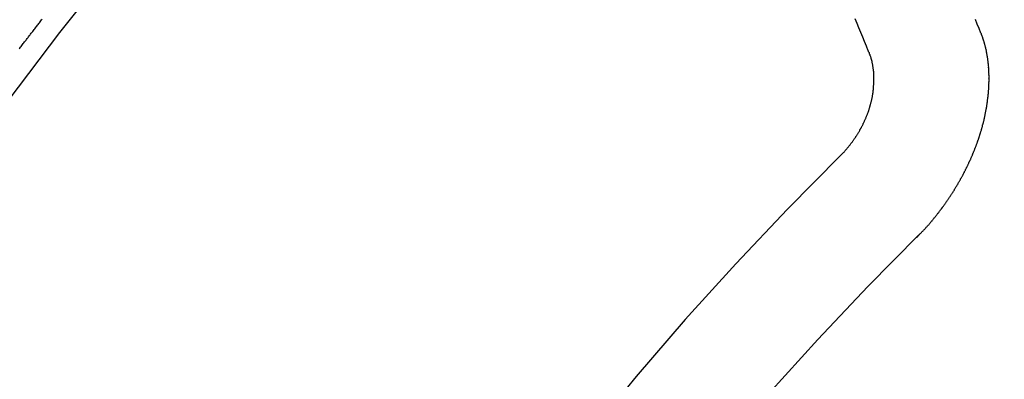
# Model space of a CAD drawing. Extents: x 56059 to 82196, y -21830 to -13430.
# Drawn here: x 71651 to 71657, y -14896 to -14894 of the extents above; entities that cross this region are included whole.
import ezdxf

# ---------------------------------------------------------------- set-up
doc = ezdxf.new("R2010")
doc.units = 0
doc.header["$LTSCALE"] = 50
doc.header["$MEASUREMENT"] = 0
doc.linetypes.add('CENTER2', pattern=[1.125, 0.75, -0.125, 0.125, -0.125])
doc.linetypes.add('HIDDEN', pattern=[0.375, 0.25, -0.125])
doc.layers.get('0').update_dxf_attribs({"linetype": 'CONTINUOUS'})
for name, color, linetype in [('150-機器', 8, 'CONTINUOUS'), ('160-文字', 254, 'CONTINUOUS'), ('166-寸法B', 11, 'CONTINUOUS')]:
    doc.layers.add(name, color=color, linetype=linetype)
doc.styles.add('KH001', font='txt')
doc.dimstyles.new('KH1xx030', dxfattribs={"dimscale": 30, "dimtxt": 2, "dimasz": 0.6, "dimexe": 0.3, "dimexo": 1.2, "dimgap": 0.5, "dimtad": 3, "dimdec": 1, "dimdsep": 46, "dimlunit": 6, "dimtxsty": 'KH001', "dimblk": 'DOT', "dimcen": 1, "dimdle": 1, "dimclrd": 256, "dimclre": 256, "dimclrt": 256, "dimadec": 0, "dimazin": 0, "dimtfac": 1, "dimtdec": 1, "dimtix": 1, "dimtmove": 2, "dimatfit": 3, "dimldrblk": 'CLOSEDBLANK', "dimfxl": 1, "dimtolj": 1, "dimtzin": 0, "dimlwd": -1, "dimlwe": -1, "dimarcsym": 0})

# ---------------------------------------------------------------- blocks, each defined once
blk = doc.blocks.new('_Dot')
at = {"color": 0, "linetype": 'ByBlock', "lineweight": -2}
blk.add_line((-0.5, 0), (-1, 0), dxfattribs=at)
at = {"color": 0, "linetype": 'ByBlock', "const_width": 0.5}
blk.add_lwpolyline([(-0.25, 0, 1), (0.25, 0, 1)], format="xyb", close=True, dxfattribs=at)
blk = doc.blocks.new('*D79')
at = {"layer": '166-寸法B', "transparency": 16777216}
for p, q in [((71794.5474, -14491.3811), (71794.5474, -14672.5819)), ((71636.4761, -14672.5819), (71803.5474, -14672.5819)), ((71794.5474, -14929.5819), (71794.5474, -14690.5819)), ((71636.4761, -14947.5819), (71803.5474, -14947.5819))]:
    blk.add_line(p, q, dxfattribs=at)
at = {"layer": '166-寸法B', "transparency": 16777216, "xscale": 18, "yscale": 18, "zscale": 18}
for p, rotation in [((71794.5474, -14672.5819), 90), ((71794.5474, -14947.5819), 270)]:
    blk.add_blockref('_Dot', p, dxfattribs=dict(at, rotation=rotation))
at = {"layer": '166-寸法B', "transparency": 16777216, "insert": (71749.5474, -14560.7465), "char_height": 60, "attachment_point": 5, "rotation": 90, "style": 'KH001'}
blk.add_mtext('\\A1;275', dxfattribs=at)
blk = doc.blocks.new('_ClosedBlank')
at = {"color": 0, "linetype": 'ByBlock', "lineweight": -2}
for p, q in [((-1, 0.16667), (0, 0)), ((-1, 0.16667), (-1, -0.16667)), ((0, 0), (-1, -0.16667))]:
    blk.add_line(p, q, dxfattribs=at)

msp = doc.modelspace()

# ---------------------------------------------------------------- linework, layer by layer
at = {"layer": '150-機器', "color": 13, "linetype": 'CENTER2'}
msp.add_line((71432.1485, -14742.3719), (71676.1665, -14913.2352), dxfattribs=at)
at = {"layer": '150-機器', "color": 13, "linetype": 'HIDDEN'}
for points in [[(71650.8857, -14893.9522), (71650.8891, -14893.9473), (71650.8931, -14893.9416), (71650.898, -14893.9365), (71650.9014, -14893.9316), (71650.9054, -14893.9259), (71650.9094, -14893.9201), (71650.9142, -14893.915), (71650.9176, -14893.9101), (71650.9217, -14893.9044), (71650.9265, -14893.8992), (71650.9299, -14893.8943), (71650.9339, -14893.8886), (71650.9387, -14893.8835), (71650.9422, -14893.8786), (71650.9462, -14893.8728), (71650.951, -14893.8677), (71650.9544, -14893.8628), (71650.9584, -14893.8571), (71650.9632, -14893.8519), (71650.9673, -14893.8462), (71650.9707, -14893.8413), (71650.9747, -14893.8356), (71650.9795, -14893.8304), (71650.9829, -14893.8255), (71650.9869, -14893.8198), (71650.9918, -14893.8147), (71650.9952, -14893.8098), (71650.9992, -14893.8041), (71651.004, -14893.7989), (71651.0075, -14893.794), (71651.0115, -14893.7883), (71651.0163, -14893.7831), (71651.0203, -14893.7774), (71651.0237, -14893.7725)], [(71655.9977, -14893.9634), (71655.9864, -14893.936), (71655.9757, -14893.9078), (71655.9644, -14893.8805), (71655.9532, -14893.8531), (71655.9419, -14893.8257), (71655.9306, -14893.7983), (71655.9193, -14893.771)], [(71656.6763, -14893.8566), (71656.6651, -14893.8292), (71656.6538, -14893.8019), (71656.6425, -14893.7745)], [(71656.289, -14895.0879), (71656.2916, -14895.086), (71656.2947, -14895.0833), (71656.2964, -14895.0808), (71656.2995, -14895.0782), (71656.3012, -14895.0757), (71656.3043, -14895.073), (71656.306, -14895.0706), (71656.3086, -14895.0687), (71656.3109, -14895.0654), (71656.3134, -14895.0635), (71656.3165, -14895.0608), (71656.3182, -14895.0584), (71656.3213, -14895.0557), (71656.323, -14895.0532), (71656.3261, -14895.0505), (71656.3279, -14895.0481), (71656.331, -14895.0454), (71656.3327, -14895.0429), (71656.3358, -14895.0402), (71656.3375, -14895.0378), (71656.3406, -14895.0351), (71656.3423, -14895.0326), (71656.3454, -14895.0299), (71656.3471, -14895.0275), (71656.3502, -14895.0248), (71656.352, -14895.0224), (71656.3543, -14895.0191), (71656.3568, -14895.0172), (71656.3591, -14895.0139), (71656.3616, -14895.0121), (71656.3639, -14895.0088), (71656.3656, -14895.0063), (71656.3687, -14895.0036), (71656.3704, -14895.0012), (71656.3727, -14894.9979), (71656.3753, -14894.996), (71656.3775, -14894.9928), (71656.3798, -14894.9895), (71656.3824, -14894.9876), (71656.3846, -14894.9844), (71656.3864, -14894.9819), (71656.3895, -14894.9792), (71656.3912, -14894.9768), (71656.3935, -14894.9735), (71656.3952, -14894.971), (71656.3983, -14894.9684), (71656.4006, -14894.9651), (71656.4023, -14894.9626), (71656.4046, -14894.9594), (71656.4063, -14894.9569), (71656.4094, -14894.9542), (71656.4111, -14894.9518), (71656.4134, -14894.9485), (71656.4157, -14894.9452), (71656.4174, -14894.9428), (71656.4205, -14894.9401), (71656.4222, -14894.9376), (71656.4245, -14894.9344), (71656.4268, -14894.9311), (71656.4285, -14894.9286), (71656.4308, -14894.9254), (71656.4325, -14894.9229), (71656.4356, -14894.9202), (71656.4379, -14894.917), (71656.4396, -14894.9145), (71656.4419, -14894.9112), (71656.4437, -14894.9088), (71656.4459, -14894.9055), (71656.4477, -14894.9031), (71656.4499, -14894.8998), (71656.4522, -14894.8965), (71656.4539, -14894.8941), (71656.4562, -14894.8908), (71656.458, -14894.8884), (71656.4602, -14894.8851), (71656.4625, -14894.8818), (71656.4642, -14894.8794), (71656.4665, -14894.8761), (71656.4688, -14894.8728), (71656.4705, -14894.8704), (71656.4728, -14894.8671), (71656.4745, -14894.8647), (71656.4768, -14894.8614), (71656.4791, -14894.8581), (71656.4808, -14894.8557), (71656.4831, -14894.8524), (71656.4848, -14894.85), (71656.4871, -14894.8467), (71656.4894, -14894.8434), (71656.4911, -14894.841), (71656.4926, -14894.8371), (71656.4943, -14894.8347), (71656.4966, -14894.8314), (71656.4989, -14894.8282), (71656.5006, -14894.8257), (71656.5029, -14894.8224), (71656.5046, -14894.82), (71656.5069, -14894.8167), (71656.5084, -14894.8129), (71656.5101, -14894.8104), (71656.5124, -14894.8072), (71656.5141, -14894.8047), (71656.5164, -14894.8014), (71656.5179, -14894.7976), (71656.5196, -14894.7952), (71656.5219, -14894.7919), (71656.5236, -14894.7894), (71656.525, -14894.7856), (71656.5273, -14894.7823), (71656.5291, -14894.7799), (71656.5313, -14894.7766), (71656.5322, -14894.7736), (71656.5345, -14894.7703), (71656.5362, -14894.7679), (71656.5385, -14894.7646), (71656.54, -14894.7608), (71656.5417, -14894.7583), (71656.544, -14894.755), (71656.5449, -14894.752), (71656.5472, -14894.7487), (71656.5495, -14894.7455), (71656.5504, -14894.7425), (71656.5527, -14894.7392), (71656.5536, -14894.7362), (71656.5559, -14894.7329), (71656.5576, -14894.7304), (71656.559, -14894.7266), (71656.5613, -14894.7233), (71656.5622, -14894.7203), (71656.5645, -14894.717), (71656.5662, -14894.7146), (71656.5677, -14894.7108), (71656.5694, -14894.7083), (71656.5709, -14894.7045), (71656.5726, -14894.702), (71656.5741, -14894.6982), (71656.5764, -14894.6949), (71656.5773, -14894.6919), (71656.5796, -14894.6886), (71656.5805, -14894.6856), (71656.5827, -14894.6823), (71656.5836, -14894.6793), (71656.5859, -14894.676), (71656.5868, -14894.673), (71656.5891, -14894.6697), (71656.59, -14894.6667), (71656.5923, -14894.6635), (71656.5932, -14894.6604), (71656.5955, -14894.6572), (71656.5964, -14894.6541), (71656.5979, -14894.6503), (71656.5996, -14894.6478), (71656.6011, -14894.644), (71656.6028, -14894.6416), (71656.6042, -14894.6377), (71656.6051, -14894.6347), (71656.6074, -14894.6314), (71656.6083, -14894.6284), (71656.6106, -14894.6251), (71656.6115, -14894.6221), (71656.613, -14894.6183), (71656.6147, -14894.6158), (71656.6162, -14894.612), (71656.6171, -14894.609), (71656.6185, -14894.6051), (71656.6203, -14894.6027), (71656.6217, -14894.5988), (71656.6226, -14894.5958), (71656.6249, -14894.5925), (71656.6258, -14894.5895), (71656.6273, -14894.5857), (71656.6282, -14894.5826), (71656.6299, -14894.5802), (71656.6314, -14894.5764), (71656.6323, -14894.5733), (71656.6337, -14894.5695), (71656.6355, -14894.567), (71656.6369, -14894.5632), (71656.6378, -14894.5602), (71656.6387, -14894.5572), (71656.6402, -14894.5533), (71656.6411, -14894.5503), (71656.6434, -14894.547), (71656.6443, -14894.544), (71656.6452, -14894.541), (71656.6467, -14894.5371), (71656.6476, -14894.5341), (71656.6485, -14894.5311), (71656.6499, -14894.5273), (71656.6516, -14894.5248), (71656.6531, -14894.521), (71656.654, -14894.5179), (71656.6549, -14894.5149), (71656.6564, -14894.5111), (71656.6573, -14894.5081), (71656.6582, -14894.505), (71656.6597, -14894.5012), (71656.6606, -14894.4982), (71656.6615, -14894.4951), (71656.6629, -14894.4913), (71656.6638, -14894.4883), (71656.6647, -14894.4853), (71656.6656, -14894.4822), (71656.6671, -14894.4784), (71656.668, -14894.4754), (71656.6689, -14894.4723), (71656.6704, -14894.4685), (71656.6713, -14894.4655), (71656.6722, -14894.4625), (71656.6731, -14894.4594), (71656.6745, -14894.4556), (71656.6754, -14894.4526), (71656.6763, -14894.4496), (71656.6772, -14894.4465), (71656.6787, -14894.4427), (71656.6796, -14894.4397), (71656.6805, -14894.4366), (71656.6806, -14894.433), (71656.6815, -14894.43), (71656.683, -14894.4262), (71656.6839, -14894.4232), (71656.6848, -14894.4201), (71656.6857, -14894.4171), (71656.6866, -14894.4141), (71656.6866, -14894.4105), (71656.6881, -14894.4067), (71656.689, -14894.4036), (71656.6899, -14894.4006), (71656.6908, -14894.3976), (71656.6909, -14894.394), (71656.6918, -14894.391), (71656.6927, -14894.388), (71656.6936, -14894.3849), (71656.6951, -14894.3811), (71656.6951, -14894.3775), (71656.696, -14894.3745), (71656.6969, -14894.3714), (71656.6978, -14894.3684), (71656.6979, -14894.3648), (71656.6988, -14894.3618), (71656.6997, -14894.3588), (71656.7006, -14894.3558), (71656.7007, -14894.3522), (71656.7016, -14894.3491), (71656.7025, -14894.3461), (71656.7026, -14894.3425), (71656.7035, -14894.3395), (71656.7044, -14894.3365), (71656.7045, -14894.3329), (71656.7054, -14894.3299), (71656.7063, -14894.3268), (71656.7063, -14894.3232), (71656.7072, -14894.3202), (71656.7081, -14894.3172), (71656.7082, -14894.3136), (71656.7091, -14894.3106), (71656.7092, -14894.307), (71656.7101, -14894.304), (71656.711, -14894.3009), (71656.7111, -14894.2973), (71656.712, -14894.2943), (71656.7121, -14894.2907), (71656.7124, -14894.2885), (71656.7133, -14894.2855), (71656.7134, -14894.2819), (71656.7143, -14894.2789), (71656.7144, -14894.2753), (71656.7153, -14894.2723), (71656.7153, -14894.2687), (71656.7157, -14894.2665), (71656.7157, -14894.2629), (71656.7166, -14894.2598), (71656.7167, -14894.2562), (71656.7176, -14894.2532), (71656.7177, -14894.2496), (71656.718, -14894.2474), (71656.7181, -14894.2438), (71656.719, -14894.2408), (71656.7191, -14894.2372), (71656.7194, -14894.235), (71656.7195, -14894.2314), (71656.7204, -14894.2284), (71656.7205, -14894.2248), (71656.7208, -14894.2226), (71656.7209, -14894.219), (71656.7218, -14894.216), (71656.7219, -14894.2124), (71656.7214, -14894.2096), (71656.7223, -14894.2066), (71656.7224, -14894.203), (71656.7227, -14894.2008), (71656.7228, -14894.1972), (71656.7229, -14894.1936), (71656.7232, -14894.1914), (71656.7233, -14894.1878), (71656.7236, -14894.1856), (71656.7237, -14894.182), (71656.7238, -14894.1784), (71656.7241, -14894.1762), (71656.7242, -14894.1726), (71656.7237, -14894.1698), (71656.7246, -14894.1668), (71656.7247, -14894.1632), (71656.7242, -14894.1604), (71656.7251, -14894.1574), (71656.7246, -14894.1546), (71656.7247, -14894.151), (71656.725, -14894.1488), (71656.7251, -14894.1452), (71656.7246, -14894.1424), (71656.7255, -14894.1394), (71656.725, -14894.1366), (71656.7251, -14894.133), (71656.7246, -14894.1303), (71656.7255, -14894.1272), (71656.725, -14894.1245), (71656.7251, -14894.1209), (71656.7246, -14894.1181), (71656.7249, -14894.1159), (71656.725, -14894.1123), (71656.7245, -14894.1095), (71656.7246, -14894.1059), (71656.7249, -14894.1037), (71656.7244, -14894.1009), (71656.7245, -14894.0973), (71656.724, -14894.0945), (71656.7243, -14894.0923), (71656.7244, -14894.0887), (71656.7239, -14894.086), (71656.7234, -14894.0832), (71656.7235, -14894.0796), (71656.7239, -14894.0774), (71656.7234, -14894.0746), (71656.7234, -14894.071), (71656.723, -14894.0682), (71656.7225, -14894.0655), (71656.722, -14894.0627), (71656.7229, -14894.0597), (71656.7224, -14894.0569), (71656.7219, -14894.0541), (71656.7214, -14894.0513), (71656.7209, -14894.0485), (71656.721, -14894.045), (71656.7205, -14894.0422), (71656.7208, -14894.04), (71656.7203, -14894.0372), (71656.7199, -14894.0344), (71656.7194, -14894.0316), (71656.7195, -14894.028), (71656.719, -14894.0253), (71656.7185, -14894.0225), (71656.718, -14894.0197), (71656.7175, -14894.0169), (71656.7178, -14894.0147), (71656.7173, -14894.0119), (71656.7168, -14894.0092), (71656.7164, -14894.0064), (71656.7159, -14894.0036), (71656.7154, -14894.0008), (71656.7149, -14893.998), (71656.7144, -14893.9953), (71656.7139, -14893.9925), (71656.7134, -14893.9897), (71656.7129, -14893.9869), (71656.7124, -14893.9842), (71656.7119, -14893.9814), (71656.7115, -14893.9786), (71656.711, -14893.9758), (71656.7105, -14893.973), (71656.71, -14893.9703), (71656.7095, -14893.9675), (71656.709, -14893.9647), (71656.7085, -14893.9619), (71656.7088, -14893.9597), (71656.7078, -14893.9578), (71656.7073, -14893.955), (71656.706, -14893.9516), (71656.7055, -14893.9489), (71656.705, -14893.9461), (71656.7045, -14893.9433), (71656.7034, -14893.9413), (71656.703, -14893.9386), (71656.7025, -14893.9358), (71656.702, -14893.933), (71656.7009, -14893.931), (71656.7004, -14893.9283), (71656.6999, -14893.9255), (71656.6994, -14893.9227), (71656.6984, -14893.9208), (71656.6979, -14893.918), (71656.6974, -14893.9152), (71656.6963, -14893.9132), (71656.6959, -14893.9105), (71656.6948, -14893.9085), (71656.6943, -14893.9057), (71656.6938, -14893.9029), (71656.6919, -14893.9004), (71656.6914, -14893.8976), (71656.6904, -14893.8957), (71656.6899, -14893.8929), (71656.6888, -14893.8909), (71656.6883, -14893.8882), (71656.6873, -14893.8862), (71656.6868, -14893.8834), (71656.6857, -14893.8815), (71656.6852, -14893.8787), (71656.6834, -14893.8761), (71656.6829, -14893.8734), (71656.6818, -14893.8714), (71656.6813, -14893.8686), (71656.6803, -14893.8667), (71656.6798, -14893.8639), (71656.6787, -14893.8619), (71656.6782, -14893.8591), (71656.6763, -14893.8566)], [(71655.8305, -14894.5951), (71655.8328, -14894.5919), (71655.8359, -14894.5892), (71655.8384, -14894.5873), (71655.8407, -14894.584), (71655.8438, -14894.5813), (71655.8461, -14894.578), (71655.8486, -14894.5762), (71655.8517, -14894.5735), (71655.854, -14894.5702), (71655.8557, -14894.5678), (71655.8588, -14894.5651), (71655.8611, -14894.5618), (71655.8642, -14894.5591), (71655.8665, -14894.5558), (71655.8691, -14894.5539), (71655.8713, -14894.5507), (71655.8736, -14894.5474), (71655.8767, -14894.5447), (71655.879, -14894.5414), (71655.8807, -14894.539), (71655.883, -14894.5357), (71655.8861, -14894.533), (71655.8884, -14894.5298), (71655.8907, -14894.5265), (71655.893, -14894.5232), (71655.8953, -14894.52), (71655.897, -14894.5175), (71655.9001, -14894.5148), (71655.9024, -14894.5115), (71655.9047, -14894.5083), (71655.907, -14894.505), (71655.9093, -14894.5017), (71655.9116, -14894.4985), (71655.9133, -14894.496), (71655.9156, -14894.4928), (71655.9178, -14894.4895), (71655.9201, -14894.4862), (71655.9224, -14894.4829), (71655.9239, -14894.4791), (71655.9262, -14894.4758), (71655.9285, -14894.4726), (71655.9302, -14894.4701), (71655.9325, -14894.4669), (71655.9348, -14894.4636), (71655.9362, -14894.4597), (71655.9385, -14894.4565), (71655.9408, -14894.4532), (71655.9423, -14894.4494), (71655.944, -14894.4469), (71655.9463, -14894.4437), (71655.9478, -14894.4398), (71655.95, -14894.4365), (71655.9523, -14894.4333), (71655.9538, -14894.4294), (71655.9561, -14894.4262), (71655.957, -14894.4231), (71655.9593, -14894.4199), (71655.9608, -14894.416), (71655.963, -14894.4128), (71655.9645, -14894.4089), (71655.9668, -14894.4057), (71655.9677, -14894.4026), (71655.9692, -14894.3988), (71655.9715, -14894.3955), (71655.9729, -14894.3917), (71655.9744, -14894.3878), (71655.9761, -14894.3854), (71655.9776, -14894.3816), (71655.9791, -14894.3777), (71655.9805, -14894.3739), (71655.9822, -14894.3714), (71655.9837, -14894.3676), (71655.9852, -14894.3637), (71655.9867, -14894.3599), (71655.9876, -14894.3569), (71655.989, -14894.353), (71655.9913, -14894.3498), (71655.9928, -14894.3459), (71655.9937, -14894.3429), (71655.9952, -14894.3391), (71655.9966, -14894.3352), (71655.9975, -14894.3322), (71655.999, -14894.3284), (71656.0005, -14894.3245), (71656.0014, -14894.3215), (71656.0028, -14894.3177), (71656.0029, -14894.3141), (71656.0044, -14894.3102), (71656.0059, -14894.3064), (71656.0068, -14894.3034), (71656.0082, -14894.2995), (71656.0091, -14894.2965), (71656.0098, -14894.2921), (71656.0113, -14894.2883), (71656.0122, -14894.2852), (71656.0128, -14894.2808), (71656.0137, -14894.2778), (71656.0152, -14894.274), (71656.0153, -14894.2704), (71656.0167, -14894.2665), (71656.0176, -14894.2635), (71656.0183, -14894.2591), (71656.0192, -14894.2561), (71656.0193, -14894.2525), (71656.0208, -14894.2486), (71656.0208, -14894.245), (71656.0223, -14894.2412), (71656.0224, -14894.2376), (71656.0233, -14894.2346), (71656.0239, -14894.2302), (71656.0248, -14894.2271), (71656.0255, -14894.2227), (71656.0256, -14894.2191), (71656.0265, -14894.2161), (71656.0266, -14894.2125), (71656.0272, -14894.2081), (71656.0281, -14894.2051), (71656.0282, -14894.2015), (71656.0283, -14894.1979), (71656.0289, -14894.1935), (71656.0298, -14894.1905), (71656.0299, -14894.1869), (71656.03, -14894.1833), (71656.0301, -14894.1797), (71656.0302, -14894.1761), (71656.0302, -14894.1725), (71656.0311, -14894.1695), (71656.0318, -14894.165), (71656.0319, -14894.1614), (71656.032, -14894.1579), (71656.032, -14894.1543), (71656.0321, -14894.1507), (71656.0322, -14894.1471), (71656.0323, -14894.1435), (71656.0318, -14894.1407), (71656.0319, -14894.1371), (71656.032, -14894.1335), (71656.032, -14894.1299), (71656.0321, -14894.1263), (71656.0322, -14894.1227), (71656.0323, -14894.1191), (71656.0318, -14894.1163), (71656.0319, -14894.1128), (71656.032, -14894.1092), (71656.0312, -14894.105), (71656.0307, -14894.1022), (71656.0308, -14894.0986), (71656.0309, -14894.095), (71656.0304, -14894.0922), (71656.0305, -14894.0886), (71656.0292, -14894.0853), (71656.0293, -14894.0817), (71656.0294, -14894.0781), (71656.0289, -14894.0753), (71656.0281, -14894.0712), (71656.0276, -14894.0684), (71656.0277, -14894.0648), (71656.0272, -14894.062), (71656.0259, -14894.0587), (71656.026, -14894.0551), (71656.0255, -14894.0523), (71656.0242, -14894.0489), (71656.0243, -14894.0453), (71656.0238, -14894.0426), (71656.0225, -14894.0392), (71656.022, -14894.0364), (71656.0221, -14894.0328), (71656.0208, -14894.0295), (71656.0203, -14894.0267), (71656.019, -14894.0234), (71656.0185, -14894.0206), (71656.018, -14894.0178), (71656.0167, -14894.0145), (71656.0162, -14894.0117), (71656.0149, -14894.0083), (71656.0144, -14894.0056), (71656.0131, -14894.0022), (71656.0126, -14893.9994), (71656.0121, -14893.9966), (71656.0102, -14893.9941), (71656.0098, -14893.9913), (71656.0084, -14893.988), (71656.008, -14893.9852), (71656.0061, -14893.9827), (71656.0056, -14893.9799), (71656.0043, -14893.9765), (71656.0032, -14893.9746), (71656.0019, -14893.9712), (71656, -14893.9687), (71655.9995, -14893.9659), (71655.9977, -14893.9634)]]:
    msp.add_lwpolyline(points, dxfattribs=at)
for centre, radius, start, end in [((71675.861, -14913.0213), 31.2914, 133.88955, 156.11043), ((71669.999, -14908.9167), 20.1459, 134.69224, 155.30774), ((71669.999, -14908.9167), 19.4736, 134.69224, 155.30774)]:
    msp.add_arc(centre, radius, start, end, dxfattribs=at)

# ---------------------------------------------------------------- dimensions: what is measured, and where the dimension line sits
at = {"layer": '166-寸法B'}
dim = msp.add_linear_dim(base=(71794.5474, -14672.5819), p1=(71600.4761, -14947.5819), p2=(71600.4761, -14672.5819), angle=90, dimstyle='KH1xx030', override={"dimtmove": 1}, dxfattribs=at)
dim.commit()
dim.dimension.update_dxf_attribs({"geometry": '*D79', "text_midpoint": (71744.8167, -14560.7465), "dimtype": 128})

# ---------------------------------------------------------------- leaders
at = {"layer": '160-文字', "annotation_type": 0, "has_hookline": 1, "hookline_direction": 1}
for points, text_width in [([(71992.134, -14722.5819), (71563.4647, -16667.8351), (71545.4647, -16667.8351)], 1240.203), ([(72262.6853, -14723.1342), (71729.0055, -16901.0737), (71711.0055, -16901.0737)], 1630.0508)]:
    msp.add_leader(points, dimstyle='KH1xx030', override={"dimgap": 0.5, "dimtad": 1}, dxfattribs=dict(at, text_width=text_width))

doc.saveas('drawing.dxf')
